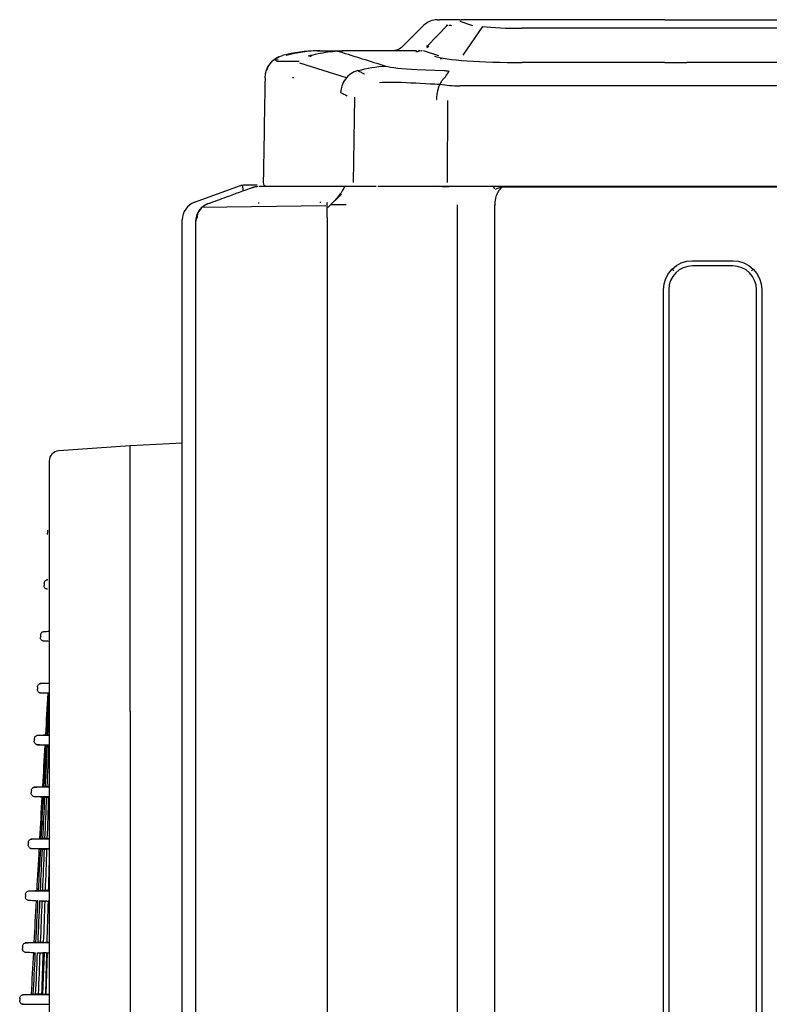
# Model space of a CAD drawing. Units: millimetres. Extents: x 390 to 1408, y 254 to 700.
# Drawn here: x 558 to 587, y 391 to 429 of the extents above; entities that cross this region are included whole.
import ezdxf

# ---------------------------------------------------------------- set-up
doc = ezdxf.new("R2010")
doc.units = ezdxf.units.MM
doc.layers.add('1', color=7, linetype='CONTINUOUS', true_color=0xffffff)

msp = doc.modelspace()

# ---------------------------------------------------------------- linework, layer by layer
at = {"layer": '1', "color": 0, "linetype": 'Continuous'}
for p, q in [((574.114, 429.289), (574.182, 429.289)), ((574.964, 429.236), (575.459, 429.071)), ((582.861, 429.289), (575.066, 429.289)), ((582.861, 429.289), (626.218, 429.289)), ((573.577, 429.067), (572.775, 428.265)), ((573.719, 428.266), (574.477, 429.067)), ((575.84, 429.023), (575.083, 427.919)), ((582.861, 428.96), (577.366, 428.96)), ((604.439, 428.96), (582.861, 428.96)), ((573.28, 428.089), (570.447, 428.089)), ((573.524, 428.104), (573.49, 428.084)), ((573.565, 428.103), (574.152, 427.909)), ((573.777, 428.254), (573.704, 428.211)), ((567.979, 427.746), (567.873, 427.724)), ((567.916, 427.689), (568.795, 427.689)), ((577.366, 427.659), (582.861, 427.659)), ((570.61, 427.05), (568.811, 427.616)), ((573.311, 427.378), (574.373, 427.332)), ((582.861, 427.639), (583.697, 427.639)), ((604.439, 427.639), (583.697, 427.639)), ((580.06, 426.74), (574.966, 426.74)), ((604.439, 426.74), (580.06, 426.74)), ((570.913, 426.305), (570.864, 423.032)), ((574.494, 426.183), (574.482, 423.032)), ((564.768, 422.266), (566.528, 422.907)), ((566.596, 422.925), (566.634, 422.705)), ((566.665, 422.931), (567.175, 422.931)), ((570.665, 422.882), (571.747, 422.882)), ((574.121, 422.869), (571.821, 422.869)), ((574.954, 422.869), (574.121, 422.869)), ((637.68, 422.869), (574.954, 422.869)), ((576.712, 422.865), (588.355, 422.865)), ((580.291, 422.869), (580.291, 422.865)), ((584.261, 422.865), (584.261, 422.869)), ((570.422, 422.58), (569.891, 422.063)), ((569.822, 422.123), (565.064, 422.064)), ((569.873, 421.674), (569.873, 422.259)), ((570.598, 422.162), (569.994, 422.162)), ((574.865, 422.162), (574.865, 272.789)), ((576.305, 422.162), (576.305, 272.789)), ((564.295, 421.473), (564.295, 421.59)), ((569.873, 421.674), (569.873, 279.495)), ((564.295, 371.035), (564.295, 421.473)), ((564.821, 279.274), (564.821, 421.541)), ((583.922, 420.018), (585.466, 420.018)), ((585.466, 419.818), (583.922, 419.818)), ((583.201, 419.624), (583.166, 419.659)), ((586.222, 419.659), (586.187, 419.624)), ((582.807, 279.502), (582.807, 418.902)), ((583.007, 418.902), (583.007, 279.502)), ((586.381, 279.502), (586.381, 418.902)), ((586.581, 418.902), (586.581, 279.502)), ((562.295, 412.897), (559.547, 412.705)), ((564.295, 413.002), (562.295, 412.897)), ((562.295, 402.68), (562.295, 412.897)), ((559.175, 412.306), (559.175, 402.68)), ((559.175, 407.271), (559.175, 407.271)), ((559.175, 403.75), (558.823, 403.75)), ((558.815, 403.393), (559.175, 403.393)), ((559.175, 402.68), (559.175, 296.68)), ((562.295, 402.68), (562.295, 296.68)), ((559.175, 401.755), (558.705, 401.754)), ((558.697, 401.397), (559.175, 401.397)), ((559.175, 399.759), (558.588, 399.758)), ((559.173, 399.779), (559.164, 399.779)), ((558.581, 399.401), (559.175, 399.401)), ((559.175, 397.763), (558.474, 397.762)), ((558.466, 397.405), (559.175, 397.405)), ((559.175, 395.767), (558.362, 395.767)), ((559.175, 393.771), (558.252, 393.771)), ((558.933, 391.797), (558.989, 393.39)), ((559.062, 391.796), (559.106, 393.391)), ((559.175, 391.775), (558.146, 391.775)), ((559.167, 391.802), (559.175, 391.802)), ((558.139, 391.417), (559.175, 391.417))]:
    msp.add_line(p, q, dxfattribs=at)
for centre, radius, start, end in [((574.114, 428.529), 0.76, 90, 135), ((567.568, 423.029), 0.16, 179, 186.0782), ((576.205, 422.782), 0.1, 0, 60.3634), ((565.015, 421.59), 0.72, 110, 180), ((565.541, 421.541), 0.72, 110, 180), ((583.922, 418.902), 0.915, 90, 180), ((585.466, 418.902), 0.915, 0, 90), ((559.575, 412.306), 0.4, 94, 180)]:
    msp.add_arc(centre, radius, start, end, dxfattribs=at)
at = {"layer": '1', "color": 0, "linetype": 'Continuous', "extrusion": (0, 0, -1)}
for centre, radius, start, end in [((-572.351, 428.689), 0.6, 225, 270), ((-568.378, 427.04), 0.9, 1, 75.1608), ((-566.665, 422.531), 0.4, 70, 90), ((-583.922, 418.902), 1.115, 0, 90), ((-585.466, 418.902), 1.115, 90, 180)]:
    msp.add_arc(centre, radius, start, end, dxfattribs=at)
at = {"layer": '1', "color": 0, "linetype": 'Continuous'}
for centre, major_axis, ratio, start_param, end_param in [((577.366, 429.157), (2.082, 0), 0.094991, 3.889945, 4.712389), ((574.069, 424.163), (0.745, -3.93), 0.287751, 3.001173, 3.088598), ((576.397, 425.436), (2.904, -2.751), 0.228416, 2.906538, 2.933428), ((577.366, 427.973), (3.512, 0), 0.094991, 3.420814, 4.712389), ((574.517, 423.029), (0.733, 0), 0.218244, 4.074675, 4.711508), ((574.517, 423.029), (0.733, 0), 0.218244, 4.713261, 4.746119), ((565.356, 421.66), (-0.42, 0.271), 0.954462, 0, 0.59458)]:
    msp.add_ellipse(centre, major_axis=major_axis, ratio=ratio, start_param=start_param, end_param=end_param, dxfattribs=at)
for points, knots in [([(574.96, 429.289), (574.921, 429.289), (574.882, 429.289), (574.623, 429.289), (574.402, 429.289), (574.182, 429.289)], [0, 0, 0, 0, 0.150432, 0.150432, 1, 1, 1, 1]), ([(575.066, 429.289), (575.057, 429.289), (575.048, 429.289), (575.032, 429.289), (575.026, 429.289), (575.019, 429.289)], [0, 0, 0, 0, 0.594338, 0.594338, 1, 1, 1, 1]), ([(569.166, 427.896), (569.218, 427.912), (569.271, 427.926), (569.578, 428.003), (569.833, 428.046), (570.117, 428.072), (570.145, 428.074), (570.173, 428.076)], [0, 0, 0, 0, 0.159449, 0.159449, 0.917228, 0.917228, 1, 1, 1, 1]), ([(569.583, 428.089), (569.641, 428.089), (569.758, 428.089), (569.933, 428.089), (570.108, 428.089), (570.225, 428.089), (570.307, 428.089), (570.33, 428.089), (570.385, 428.089), (570.416, 428.089), (570.447, 428.089)], [0, 0, 0, 0, 0.202609, 0.405217, 0.607826, 0.810435, 0.810435, 0.891478, 0.891478, 1, 1, 1, 1]), ([(570.323, 428.066), (570.285, 428.07), (570.21, 428.077), (570.146, 428.076), (570.114, 428.076)], [0, 0, 0, 0, 0.499901, 1, 1, 1, 1]), ([(570.342, 428.063), (570.633, 427.971), (570.923, 427.88), (571.516, 427.694), (571.818, 427.599), (572.12, 427.504)], [0, 0, 0, 0, 0.489998, 0.489998, 1, 1, 1, 1]), ([(570.462, 428.071), (570.46, 428.075), (570.454, 428.086), (570.45, 428.088), (570.448, 428.089)], [0, 0, 0, 0, 0.371371, 1, 1, 1, 1]), ([(573.301, 428.089), (573.3, 428.089), (573.3, 428.089), (573.298, 428.089), (573.297, 428.089), (573.294, 428.089), (573.293, 428.089), (573.287, 428.089), (573.283, 428.089), (573.28, 428.089)], [0, 0, 0, 0, 0.093535, 0.093535, 0.207433, 0.207433, 0.397418, 0.397418, 1, 1, 1, 1]), ([(568.011, 427.861), (567.883, 427.803), (567.762, 427.712), (567.608, 427.516), (567.561, 427.426), (567.529, 427.333)], [0, 0, 0, 0, 0.596178, 0.596178, 1, 1, 1, 1]), ([(569.154, 427.905), (569.153, 427.903), (569.151, 427.901), (569.158, 427.898), (569.172, 427.895), (569.194, 427.892), (569.22, 427.892), (569.233, 427.892)], [0, 0, 0, 0, 0.124243, 0.250099, 0.500246, 0.750314, 1, 1, 1, 1]), ([(571.05, 427.332), (570.956, 427.306), (570.865, 427.263), (570.702, 427.151), (570.628, 427.079), (570.509, 426.918), (570.462, 426.826), (570.408, 426.661), (570.394, 426.588), (570.387, 426.504), (570.386, 426.493), (570.386, 426.482)], [0, 0, 0, 0, 0.2609, 0.2609, 0.5218, 0.5218, 0.782701, 0.782701, 0.970671, 0.970671, 1, 1, 1, 1]), ([(571.297, 427.192), (571.293, 427.194), (571.289, 427.196), (571.239, 427.223), (571.195, 427.246), (571.118, 427.29), (571.084, 427.31), (571.054, 427.329), (571.052, 427.331), (571.05, 427.332)], [0, 0, 0, 0, 0.036866, 0.036866, 0.504384, 0.504384, 0.969691, 0.969691, 1, 1, 1, 1]), ([(574.373, 427.332), (574.399, 427.331), (574.452, 427.328), (574.514, 427.322), (574.541, 427.311), (574.546, 427.296), (574.537, 427.277), (574.521, 427.256), (574.495, 427.222), (574.461, 427.175), (574.419, 427.111), (574.398, 427.075), (574.388, 427.057)], [0, 0, 0, 0, 0.063445, 0.125642, 0.187788, 0.250693, 0.375623, 0.438172, 0.500645, 0.750303, 0.875197, 1, 1, 1, 1]), ([(567.478, 427.052), (567.457, 425.823), (567.435, 424.594), (567.412, 423.254), (567.41, 423.143), (567.408, 423.032)], [0, 0, 0, 0, 0.917203, 0.917203, 1, 1, 1, 1]), ([(574.379, 427.048), (574.347, 427.02), (574.288, 426.965), (574.211, 426.837), (574.153, 426.699), (574.113, 426.564), (574.088, 426.445), (574.075, 426.347), (574.069, 426.272), (574.068, 426.23), (574.068, 426.213)], [0, 0, 0, 0, 0.196304, 0.378613, 0.540984, 0.680096, 0.794866, 0.885682, 0.95364, 1, 1, 1, 1]), ([(574.196, 426.798), (574.074, 426.804), (573.953, 426.809), (573.338, 426.835), (572.845, 426.871), (572.193, 426.876), (572.035, 426.872), (571.877, 426.863)], [0, 0, 0, 0, 0.15755, 0.15755, 0.795196, 0.795196, 1, 1, 1, 1]), ([(574.203, 426.813), (574.445, 426.768), (574.705, 426.741), (574.965, 426.74), (574.966, 426.74), (574.966, 426.74)], [0, 0, 0, 0, 0.999416, 0.999416, 1, 1, 1, 1]), ([(565.294, 422.218), (565.528, 422.303), (565.762, 422.388), (566.331, 422.595), (566.666, 422.717), (567.001, 422.839)], [0, 0, 0, 0, 0.411329, 0.411329, 1, 1, 1, 1]), ([(567.001, 422.839), (567.002, 422.839), (567.003, 422.839), (567.007, 422.841), (567.01, 422.842), (567.015, 422.844), (567.017, 422.844), (567.022, 422.846), (567.025, 422.847), (567.032, 422.849), (567.037, 422.851), (567.048, 422.854), (567.055, 422.856), (567.071, 422.86), (567.081, 422.863), (567.106, 422.868), (567.122, 422.871), (567.16, 422.877), (567.184, 422.88), (567.208, 422.881)], [0, 0, 0, 0, 0.013596, 0.013596, 0.060645, 0.060645, 0.090256, 0.090256, 0.134339, 0.134339, 0.200004, 0.200004, 0.297926, 0.297926, 0.444322, 0.444322, 0.664455, 0.664455, 1, 1, 1, 1]), ([(567.248, 422.882), (567.805, 422.882), (568.365, 422.882), (569.495, 422.882), (570.061, 422.882), (570.665, 422.882)], [0, 0, 0, 0, 0.5, 0.5, 1, 1, 1, 1]), ([(567.41, 423.032), (567.409, 423.017), (567.412, 422.986), (567.432, 422.941), (567.465, 422.904), (567.493, 422.887), (567.509, 422.881)], [0, 0, 0, 0, 0.236191, 0.487786, 0.74597, 1, 1, 1, 1]), ([(570.515, 422.85), (570.512, 422.809), (570.47, 422.732), (570.309, 422.507), (570.192, 422.366), (570.045, 422.213), (570.019, 422.188), (569.993, 422.162)], [0, 0, 0, 0, 0.391437, 0.391437, 0.89365, 0.89365, 1, 1, 1, 1]), ([(576.712, 422.865), (576.68, 422.861), (576.62, 422.853), (576.541, 422.799), (576.478, 422.732), (576.404, 422.62), (576.331, 422.431), (576.318, 422.237), (576.312, 422.145)], [0, 0, 0, 0, 0.164791, 0.306812, 0.426127, 0.522865, 0.772404, 1, 1, 1, 1]), ([(576.336, 422.76), (576.355, 422.772), (576.472, 422.834), (576.603, 422.851), (576.712, 422.865)], [0, 0, 0, 0, 0.170158, 1, 1, 1, 1]), ([(564.936, 421.931), (564.951, 421.955), (564.967, 421.978), (565.027, 422.05), (565.076, 422.095), (565.164, 422.156), (565.201, 422.177), (565.24, 422.195)], [0, 0, 0, 0, 0.20546, 0.20546, 0.687954, 0.687954, 1, 1, 1, 1]), ([(565.24, 422.195), (565.237, 422.194), (565.235, 422.193), (565.234, 422.192), (565.235, 422.192), (565.239, 422.192), (565.243, 422.193), (565.25, 422.195), (565.253, 422.196), (565.256, 422.196)], [0, 0, 0, 0, 0.246944, 0.246944, 0.491708, 0.491708, 0.827112, 0.827112, 1, 1, 1, 1]), ([(565.24, 422.195), (565.257, 422.203), (565.274, 422.21), (565.293, 422.217), (565.294, 422.217), (565.294, 422.218)], [0, 0, 0, 0, 0.963467, 0.963467, 1, 1, 1, 1]), ([(565.363, 422.223), (565.362, 422.223), (565.361, 422.222), (565.325, 422.214), (565.29, 422.206), (565.256, 422.196)], [0, 0, 0, 0, 0.029461, 0.029461, 1, 1, 1, 1]), ([(569.587, 422.267), (569.597, 422.267), (569.607, 422.267), (569.62, 422.267), (569.623, 422.267), (569.626, 422.267)], [0, 0, 0, 0, 0.763193, 0.763193, 1, 1, 1, 1]), ([(558.986, 407.618), (558.987, 407.634), (558.99, 407.649), (559.002, 407.678), (559.011, 407.692), (559.032, 407.715), (559.045, 407.725), (559.072, 407.74), (559.087, 407.745), (559.108, 407.749), (559.113, 407.749), (559.118, 407.749)], [0, 0, 0, 0, 0.231562, 0.231562, 0.463124, 0.463124, 0.694686, 0.694686, 0.926248, 0.926248, 1, 1, 1, 1]), ([(559.112, 407.377), (559.097, 407.378), (559.081, 407.382), (559.052, 407.394), (559.038, 407.402), (559.015, 407.423), (559.005, 407.436), (558.99, 407.463), (558.984, 407.478), (558.98, 407.504), (558.979, 407.515), (558.98, 407.526)], [0, 0, 0, 0, 0.213819, 0.213819, 0.427638, 0.427638, 0.641457, 0.641457, 0.855275, 0.855275, 1, 1, 1, 1]), ([(558.845, 405.621), (558.846, 405.637), (558.849, 405.652), (558.862, 405.681), (558.87, 405.695), (558.891, 405.718), (558.904, 405.728), (558.931, 405.743), (558.947, 405.748), (558.967, 405.752), (558.972, 405.752), (558.977, 405.752)], [0, 0, 0, 0, 0.231495, 0.231495, 0.46299, 0.46299, 0.694485, 0.694485, 0.925981, 0.925981, 1, 1, 1, 1]), ([(558.972, 405.382), (558.956, 405.383), (558.94, 405.387), (558.911, 405.399), (558.898, 405.407), (558.874, 405.428), (558.864, 405.441), (558.849, 405.468), (558.844, 405.483), (558.839, 405.509), (558.839, 405.52), (558.839, 405.531)], [0, 0, 0, 0, 0.213878, 0.213878, 0.427755, 0.427755, 0.641633, 0.641633, 0.855509, 0.855509, 1, 1, 1, 1]), ([(558.852, 403.386), (558.837, 403.387), (558.821, 403.391), (558.792, 403.403), (558.778, 403.411), (558.755, 403.432), (558.745, 403.445), (558.729, 403.472), (558.724, 403.487), (558.72, 403.513), (558.719, 403.524), (558.72, 403.535)], [0, 0, 0, 0, 0.213958, 0.213958, 0.427917, 0.427917, 0.641874, 0.641874, 0.855831, 0.855831, 1, 1, 1, 1]), ([(558.725, 403.625), (558.726, 403.641), (558.73, 403.656), (558.742, 403.685), (558.75, 403.699), (558.771, 403.722), (558.784, 403.732), (558.812, 403.747), (558.827, 403.752), (558.847, 403.756), (558.852, 403.756), (558.858, 403.756)], [0, 0, 0, 0, 0.231403, 0.231403, 0.462805, 0.462805, 0.694209, 0.694209, 0.925613, 0.925613, 1, 1, 1, 1]), ([(559.154, 403.373), (559.142, 403.148), (559.129, 402.923), (559.101, 402.391), (559.084, 402.083), (559.067, 401.775)], [0, 0, 0, 0, 0.422094, 0.422094, 1, 1, 1, 1]), ([(558.734, 401.39), (558.718, 401.391), (558.703, 401.395), (558.674, 401.407), (558.66, 401.415), (558.636, 401.436), (558.626, 401.449), (558.611, 401.476), (558.606, 401.491), (558.601, 401.517), (558.601, 401.528), (558.601, 401.538)], [0, 0, 0, 0, 0.214061, 0.214061, 0.428122, 0.428122, 0.642183, 0.642183, 0.856241, 0.856241, 1, 1, 1, 1]), ([(558.607, 401.629), (558.608, 401.644), (558.611, 401.66), (558.623, 401.689), (558.632, 401.703), (558.653, 401.726), (558.666, 401.736), (558.693, 401.751), (558.708, 401.756), (558.729, 401.76), (558.734, 401.76), (558.739, 401.76)], [0, 0, 0, 0, 0.231285, 0.231285, 0.46257, 0.46257, 0.693856, 0.693856, 0.925144, 0.925144, 1, 1, 1, 1]), ([(559.031, 401.775), (559.031, 401.775), (559.034, 401.775), (559.045, 401.776), (559.052, 401.776), (559.064, 401.777), (559.065, 401.777), (559.067, 401.777)], [0, 0, 0, 0, 0.464894, 0.464894, 0.929709, 0.929709, 1, 1, 1, 1]), ([(559.068, 401.775), (559.068, 401.775), (559.071, 401.775), (559.082, 401.776), (559.089, 401.776), (559.103, 401.777), (559.108, 401.777), (559.113, 401.777)], [0, 0, 0, 0, 0.413325, 0.413325, 0.826585, 0.826585, 1, 1, 1, 1]), ([(559.169, 401.778), (559.167, 401.778), (559.164, 401.777), (559.15, 401.777), (559.14, 401.776), (559.125, 401.775), (559.119, 401.775), (559.116, 401.775), (559.115, 401.775), (559.115, 401.775)], [0, 0, 0, 0, 0.078693, 0.078693, 0.454075, 0.454075, 0.827554, 0.827554, 1, 1, 1, 1]), ([(559.095, 401.377), (559.095, 401.377), (559.098, 401.377), (559.109, 401.376), (559.117, 401.376), (559.134, 401.375), (559.142, 401.374), (559.152, 401.374)], [0, 0, 0, 0, 0.36556, 0.36556, 0.73112, 0.73112, 1, 1, 1, 1]), ([(559.154, 401.377), (559.154, 401.377), (559.157, 401.377), (559.165, 401.376), (559.169, 401.376), (559.173, 401.376)], [0, 0, 0, 0, 0.649374, 0.649374, 1, 1, 1, 1]), ([(558.49, 399.633), (558.491, 399.648), (558.495, 399.664), (558.507, 399.693), (558.515, 399.707), (558.536, 399.73), (558.549, 399.74), (558.576, 399.755), (558.592, 399.76), (558.612, 399.764), (558.617, 399.764), (558.623, 399.764)], [0, 0, 0, 0, 0.231142, 0.231142, 0.462283, 0.462283, 0.693426, 0.693426, 0.924571, 0.924571, 1, 1, 1, 1]), ([(558.96, 399.781), (558.95, 399.781), (558.941, 399.78), (558.927, 399.779), (558.922, 399.779), (558.918, 399.779), (558.917, 399.779), (558.917, 399.779)], [0, 0, 0, 0, 0.37832, 0.37832, 0.802669, 0.802669, 1, 1, 1, 1]), ([(558.962, 399.779), (558.962, 399.779), (558.965, 399.779), (558.975, 399.78), (558.983, 399.78), (559.003, 399.781), (559.015, 399.782), (559.041, 399.783), (559.056, 399.784), (559.079, 399.785), (559.087, 399.785), (559.095, 399.786)], [0, 0, 0, 0, 0.221912, 0.221912, 0.443789, 0.443789, 0.666216, 0.666216, 0.889831, 0.889831, 1, 1, 1, 1]), ([(559.083, 399.782), (559.076, 399.782), (559.07, 399.782), (559.053, 399.781), (559.042, 399.78), (559.027, 399.779), (559.022, 399.779), (559.018, 399.779), (559.018, 399.779), (559.018, 399.779)], [0, 0, 0, 0, 0.166109, 0.166109, 0.506432, 0.506432, 0.845051, 0.845051, 1, 1, 1, 1]), ([(559.162, 399.783), (559.151, 399.782), (559.141, 399.782), (559.12, 399.781), (559.11, 399.78), (559.095, 399.779), (559.09, 399.779), (559.086, 399.779), (559.085, 399.779), (559.085, 399.779)], [0, 0, 0, 0, 0.240497, 0.240497, 0.550787, 0.550787, 0.859692, 0.859692, 1, 1, 1, 1]), ([(558.617, 399.394), (558.602, 399.395), (558.586, 399.399), (558.557, 399.411), (558.543, 399.419), (558.52, 399.44), (558.51, 399.453), (558.495, 399.48), (558.489, 399.495), (558.485, 399.521), (558.484, 399.532), (558.485, 399.542)], [0, 0, 0, 0, 0.214187, 0.214187, 0.428373, 0.428373, 0.642559, 0.642559, 0.856742, 0.856742, 1, 1, 1, 1]), ([(558.895, 399.381), (558.895, 399.381), (558.898, 399.381), (558.908, 399.38), (558.916, 399.38), (558.936, 399.379), (558.948, 399.378), (558.975, 399.377), (558.989, 399.376), (559.012, 399.375), (559.02, 399.374), (559.027, 399.374)], [0, 0, 0, 0, 0.223197, 0.223197, 0.446394, 0.446394, 0.669592, 0.669592, 0.892792, 0.892792, 1, 1, 1, 1]), ([(558.998, 399.381), (558.998, 399.381), (559.001, 399.381), (559.012, 399.38), (559.02, 399.38), (559.04, 399.379), (559.052, 399.378), (559.066, 399.377), (559.066, 399.377), (559.066, 399.377)], [0, 0, 0, 0, 0.329711, 0.329711, 0.659422, 0.659422, 0.989133, 0.989133, 1, 1, 1, 1]), ([(559.068, 399.381), (559.068, 399.381), (559.071, 399.381), (559.082, 399.38), (559.09, 399.38), (559.11, 399.379), (559.122, 399.378), (559.139, 399.377), (559.143, 399.377), (559.147, 399.377)], [0, 0, 0, 0, 0.303154, 0.303154, 0.606308, 0.606308, 0.909467, 0.909467, 1, 1, 1, 1]), ([(559.15, 399.381), (559.15, 399.381), (559.153, 399.381), (559.162, 399.38), (559.167, 399.38), (559.173, 399.38)], [0, 0, 0, 0, 0.588821, 0.588821, 1, 1, 1, 1]), ([(558.375, 397.637), (558.376, 397.652), (558.38, 397.668), (558.392, 397.697), (558.4, 397.71), (558.421, 397.734), (558.434, 397.744), (558.462, 397.759), (558.477, 397.764), (558.497, 397.768), (558.503, 397.768), (558.508, 397.768)], [0, 0, 0, 0, 0.230972, 0.230972, 0.461944, 0.461944, 0.692918, 0.692918, 0.923895, 0.923895, 1, 1, 1, 1]), ([(558.855, 397.785), (558.854, 397.785), (558.853, 397.785), (558.84, 397.785), (558.83, 397.784), (558.815, 397.783), (558.81, 397.783), (558.806, 397.783), (558.805, 397.783), (558.805, 397.783)], [0, 0, 0, 0, 0.0344, 0.0344, 0.42782, 0.42782, 0.818979, 0.818979, 1, 1, 1, 1]), ([(558.857, 397.783), (558.857, 397.783), (558.86, 397.783), (558.87, 397.784), (558.878, 397.784), (558.898, 397.785), (558.91, 397.786), (558.936, 397.787), (558.951, 397.788), (558.974, 397.789), (558.982, 397.789), (558.99, 397.79)], [0, 0, 0, 0, 0.222106, 0.222106, 0.444177, 0.444177, 0.666792, 0.666792, 0.890576, 0.890576, 1, 1, 1, 1]), ([(558.998, 397.787), (558.987, 397.786), (558.977, 397.786), (558.957, 397.785), (558.947, 397.784), (558.931, 397.783), (558.926, 397.783), (558.922, 397.783), (558.922, 397.783), (558.922, 397.783)], [0, 0, 0, 0, 0.23724, 0.23724, 0.549028, 0.549028, 0.859278, 0.859278, 1, 1, 1, 1]), ([(559.091, 397.788), (559.09, 397.788), (559.088, 397.787), (559.073, 397.787), (559.059, 397.786), (559.035, 397.785), (559.025, 397.784), (559.01, 397.783), (559.005, 397.783), (559.001, 397.783), (559, 397.783), (559, 397.783)], [0, 0, 0, 0, 0.022448, 0.022448, 0.306844, 0.306844, 0.590584, 0.590584, 0.873073, 0.873073, 1, 1, 1, 1]), ([(559.093, 397.783), (559.093, 397.783), (559.096, 397.783), (559.106, 397.784), (559.114, 397.784), (559.134, 397.785), (559.146, 397.786), (559.164, 397.787), (559.169, 397.787), (559.174, 397.787)], [0, 0, 0, 0, 0.299235, 0.299235, 0.598438, 0.598438, 0.898163, 0.898163, 1, 1, 1, 1]), ([(558.503, 397.398), (558.487, 397.399), (558.471, 397.403), (558.442, 397.415), (558.429, 397.423), (558.405, 397.444), (558.395, 397.457), (558.38, 397.484), (558.375, 397.499), (558.37, 397.525), (558.37, 397.536), (558.37, 397.546)], [0, 0, 0, 0, 0.214335, 0.214335, 0.42867, 0.42867, 0.643003, 0.643003, 0.857333, 0.857333, 1, 1, 1, 1]), ([(558.783, 397.385), (558.783, 397.385), (558.786, 397.385), (558.797, 397.384), (558.805, 397.384), (558.824, 397.383), (558.836, 397.382), (558.863, 397.381), (558.878, 397.38), (558.901, 397.379), (558.908, 397.378), (558.916, 397.378)], [0, 0, 0, 0, 0.223324, 0.223324, 0.446648, 0.446648, 0.669972, 0.669972, 0.893298, 0.893298, 1, 1, 1, 1]), ([(558.903, 397.385), (558.903, 397.385), (558.906, 397.385), (558.916, 397.384), (558.924, 397.384), (558.944, 397.383), (558.956, 397.382), (558.973, 397.381), (558.977, 397.381), (558.981, 397.381)], [0, 0, 0, 0, 0.305306, 0.305306, 0.610613, 0.610613, 0.91592, 0.91592, 1, 1, 1, 1]), ([(558.984, 397.385), (558.984, 397.385), (558.987, 397.385), (558.997, 397.384), (559.005, 397.384), (559.025, 397.383), (559.037, 397.382), (559.059, 397.381), (559.067, 397.381), (559.076, 397.38)], [0, 0, 0, 0, 0.278755, 0.278755, 0.557511, 0.557511, 0.836271, 0.836271, 1, 1, 1, 1]), ([(559.174, 397.38), (559.171, 397.38), (559.168, 397.38), (559.151, 397.381), (559.137, 397.382), (559.114, 397.383), (559.103, 397.384), (559.088, 397.384), (559.083, 397.385), (559.079, 397.385), (559.078, 397.385), (559.078, 397.385)], [0, 0, 0, 0, 0.056732, 0.056732, 0.329873, 0.329873, 0.602994, 0.602994, 0.876076, 0.876076, 1, 1, 1, 1]), ([(558.39, 395.402), (558.375, 395.403), (558.359, 395.407), (558.33, 395.419), (558.316, 395.427), (558.293, 395.448), (558.283, 395.461), (558.268, 395.488), (558.262, 395.503), (558.258, 395.529), (558.257, 395.54), (558.258, 395.55)], [0, 0, 0, 0, 0.214506, 0.214506, 0.429012, 0.429012, 0.643517, 0.643517, 0.858017, 0.858017, 1, 1, 1, 1]), ([(558.263, 395.64), (558.264, 395.656), (558.267, 395.672), (558.279, 395.701), (558.288, 395.714), (558.309, 395.738), (558.321, 395.748), (558.349, 395.763), (558.364, 395.768), (558.385, 395.772), (558.39, 395.772), (558.395, 395.772)], [0, 0, 0, 0, 0.230777, 0.230777, 0.461553, 0.461553, 0.692332, 0.692332, 0.923115, 0.923115, 1, 1, 1, 1]), ([(558.751, 395.79), (558.748, 395.79), (558.745, 395.789), (558.73, 395.789), (558.72, 395.788), (558.705, 395.787), (558.7, 395.787), (558.696, 395.787), (558.695, 395.787), (558.695, 395.787)], [0, 0, 0, 0, 0.093558, 0.093558, 0.463159, 0.463159, 0.830681, 0.830681, 1, 1, 1, 1]), ([(558.753, 395.787), (558.754, 395.787), (558.756, 395.787), (558.767, 395.788), (558.775, 395.788), (558.795, 395.789), (558.807, 395.79), (558.833, 395.791), (558.848, 395.792), (558.871, 395.793), (558.879, 395.793), (558.887, 395.794)], [0, 0, 0, 0, 0.222298, 0.222298, 0.444562, 0.444562, 0.66736, 0.66736, 0.891306, 0.891306, 1, 1, 1, 1]), ([(558.96, 395.794), (558.945, 395.793), (558.929, 395.792), (558.9, 395.791), (558.886, 395.79), (558.862, 395.789), (558.852, 395.788), (558.837, 395.787), (558.832, 395.787), (558.828, 395.787), (558.827, 395.787), (558.827, 395.787)], [0, 0, 0, 0, 0.225376, 0.225376, 0.450788, 0.450788, 0.675629, 0.675629, 0.899378, 0.899378, 1, 1, 1, 1]), ([(559.05, 395.794), (559.034, 395.793), (559.018, 395.792), (558.989, 395.791), (558.975, 395.79), (558.952, 395.789), (558.942, 395.788), (558.927, 395.787), (558.921, 395.787), (558.917, 395.787), (558.917, 395.787), (558.917, 395.787)], [0, 0, 0, 0, 0.225569, 0.225569, 0.451171, 0.451171, 0.67626, 0.67626, 0.90037, 0.90037, 1, 1, 1, 1]), ([(559.155, 395.794), (559.139, 395.793), (559.123, 395.792), (559.094, 395.791), (559.08, 395.79), (559.057, 395.789), (559.047, 395.788), (559.032, 395.787), (559.026, 395.787), (559.023, 395.787), (559.022, 395.787), (559.022, 395.787)], [0, 0, 0, 0, 0.22575, 0.22575, 0.451528, 0.451528, 0.676859, 0.676859, 0.901338, 0.901338, 1, 1, 1, 1]), ([(559.173, 395.788), (559.168, 395.788), (559.164, 395.788), (559.153, 395.787), (559.148, 395.787), (559.144, 395.787), (559.143, 395.787), (559.143, 395.787)], [0, 0, 0, 0, 0.250779, 0.250779, 0.773216, 0.773216, 1, 1, 1, 1]), ([(558.674, 395.389), (558.674, 395.389), (558.677, 395.389), (558.687, 395.388), (558.695, 395.388), (558.713, 395.387), (558.721, 395.386), (558.731, 395.386)], [0, 0, 0, 0, 0.362614, 0.362614, 0.725229, 0.725229, 1, 1, 1, 1]), ([(558.809, 395.389), (558.809, 395.389), (558.812, 395.389), (558.822, 395.388), (558.83, 395.388), (558.85, 395.387), (558.862, 395.386), (558.889, 395.385), (558.904, 395.384), (558.927, 395.383), (558.934, 395.382), (558.941, 395.382)], [0, 0, 0, 0, 0.224118, 0.224118, 0.448236, 0.448236, 0.672356, 0.672356, 0.896478, 0.896478, 1, 1, 1, 1]), ([(558.9, 395.389), (558.9, 395.389), (558.903, 395.389), (558.914, 395.388), (558.922, 395.388), (558.942, 395.387), (558.954, 395.386), (558.981, 395.385), (558.996, 395.384), (559.018, 395.383), (559.026, 395.382), (559.033, 395.382)], [0, 0, 0, 0, 0.224444, 0.224444, 0.448889, 0.448889, 0.673338, 0.673338, 0.8978, 0.8978, 1, 1, 1, 1]), ([(559.008, 395.389), (559.008, 395.389), (559.011, 395.389), (559.022, 395.388), (559.03, 395.388), (559.05, 395.387), (559.062, 395.386), (559.089, 395.385), (559.104, 395.384), (559.126, 395.383), (559.133, 395.382), (559.14, 395.382)], [0, 0, 0, 0, 0.224761, 0.224761, 0.449522, 0.449522, 0.674296, 0.674296, 0.899103, 0.899103, 1, 1, 1, 1]), ([(559.132, 395.389), (559.132, 395.389), (559.135, 395.389), (559.146, 395.388), (559.154, 395.388), (559.167, 395.387), (559.17, 395.387), (559.174, 395.387)], [0, 0, 0, 0, 0.437501, 0.437501, 0.874999, 0.874999, 1, 1, 1, 1]), ([(558.153, 393.644), (558.154, 393.66), (558.158, 393.676), (558.17, 393.705), (558.178, 393.718), (558.199, 393.742), (558.212, 393.752), (558.239, 393.767), (558.254, 393.772), (558.275, 393.776), (558.28, 393.776), (558.286, 393.776)], [0, 0, 0, 0, 0.230555, 0.230555, 0.46111, 0.46111, 0.691667, 0.691667, 0.92223, 0.92223, 1, 1, 1, 1]), ([(558.65, 393.794), (558.645, 393.794), (558.64, 393.794), (558.623, 393.793), (558.613, 393.792), (558.598, 393.791), (558.592, 393.791), (558.589, 393.791), (558.588, 393.791), (558.588, 393.791)], [0, 0, 0, 0, 0.143889, 0.143889, 0.493209, 0.493209, 0.84061, 0.84061, 1, 1, 1, 1]), ([(558.652, 393.791), (558.653, 393.791), (558.655, 393.791), (558.666, 393.792), (558.674, 393.792), (558.694, 393.793), (558.706, 393.794), (558.733, 393.795), (558.748, 393.796), (558.77, 393.797), (558.778, 393.797), (558.786, 393.798)], [0, 0, 0, 0, 0.222487, 0.222487, 0.44494, 0.44494, 0.667918, 0.667918, 0.892019, 0.892019, 1, 1, 1, 1]), ([(558.868, 393.798), (558.852, 393.797), (558.836, 393.796), (558.807, 393.795), (558.793, 393.794), (558.77, 393.793), (558.76, 393.792), (558.745, 393.791), (558.739, 393.791), (558.735, 393.791), (558.735, 393.791), (558.735, 393.791)], [0, 0, 0, 0, 0.225551, 0.225551, 0.451138, 0.451138, 0.676162, 0.676162, 0.900116, 0.900116, 1, 1, 1, 1]), ([(558.968, 393.798), (558.952, 393.797), (558.936, 393.796), (558.907, 393.795), (558.893, 393.794), (558.87, 393.793), (558.86, 393.792), (558.844, 393.791), (558.839, 393.791), (558.835, 393.791), (558.835, 393.791), (558.835, 393.791)], [0, 0, 0, 0, 0.225793, 0.225793, 0.451618, 0.451618, 0.676937, 0.676937, 0.901294, 0.901294, 1, 1, 1, 1]), ([(558.952, 393.791), (558.953, 393.791), (558.956, 393.791), (558.966, 393.792), (558.974, 393.792), (558.994, 393.793), (559.007, 393.794), (559.033, 393.795), (559.048, 393.796), (559.071, 393.797), (559.078, 393.797), (559.085, 393.798)], [0, 0, 0, 0, 0.224006, 0.224006, 0.447988, 0.447988, 0.672353, 0.672353, 0.897534, 0.897534, 1, 1, 1, 1]), ([(559.175, 393.795), (559.16, 393.795), (559.147, 393.794), (559.123, 393.793), (559.113, 393.792), (559.098, 393.791), (559.093, 393.791), (559.089, 393.791), (559.088, 393.791), (559.088, 393.791)], [0, 0, 0, 0, 0.290598, 0.290598, 0.583359, 0.583359, 0.875201, 0.875201, 1, 1, 1, 1]), ([(558.281, 393.406), (558.265, 393.407), (558.249, 393.411), (558.22, 393.423), (558.207, 393.431), (558.183, 393.452), (558.173, 393.465), (558.158, 393.492), (558.153, 393.507), (558.148, 393.533), (558.148, 393.544), (558.148, 393.554)], [0, 0, 0, 0, 0.214701, 0.214701, 0.429402, 0.429402, 0.644101, 0.644101, 0.858795, 0.858795, 1, 1, 1, 1]), ([(558.631, 393.393), (558.63, 393.368), (558.629, 393.342), (558.602, 392.809), (558.577, 392.302), (558.552, 391.795)], [0, 0, 0, 0, 0.04766, 0.04766, 1, 1, 1, 1]), ([(558.567, 393.393), (558.567, 393.393), (558.57, 393.393), (558.58, 393.392), (558.588, 393.392), (558.607, 393.391), (558.618, 393.39), (558.631, 393.39)], [0, 0, 0, 0, 0.341123, 0.341123, 0.682245, 0.682245, 1, 1, 1, 1]), ([(558.717, 393.393), (558.717, 393.393), (558.72, 393.393), (558.73, 393.392), (558.738, 393.392), (558.758, 393.391), (558.77, 393.39), (558.797, 393.389), (558.812, 393.388), (558.835, 393.387), (558.842, 393.386), (558.849, 393.386)], [0, 0, 0, 0, 0.224316, 0.224316, 0.448631, 0.448631, 0.672948, 0.672948, 0.89727, 0.89727, 1, 1, 1, 1]), ([(558.819, 393.393), (558.819, 393.393), (558.822, 393.393), (558.833, 393.392), (558.841, 393.392), (558.861, 393.391), (558.873, 393.39), (558.899, 393.389), (558.914, 393.388), (558.937, 393.387), (558.944, 393.386), (558.951, 393.386)], [0, 0, 0, 0, 0.224684, 0.224684, 0.449368, 0.449368, 0.674058, 0.674058, 0.898763, 0.898763, 1, 1, 1, 1]), ([(559.071, 393.386), (559.055, 393.387), (559.04, 393.388), (559.011, 393.389), (558.997, 393.39), (558.974, 393.391), (558.964, 393.392), (558.948, 393.392), (558.943, 393.393), (558.939, 393.393), (558.939, 393.393), (558.939, 393.393)], [0, 0, 0, 0, 0.22513, 0.22513, 0.450262, 0.450262, 0.675373, 0.675373, 0.900448, 0.900448, 1, 1, 1, 1]), ([(559.077, 393.393), (559.078, 393.393), (559.081, 393.393), (559.092, 393.392), (559.1, 393.392), (559.12, 393.391), (559.132, 393.39), (559.154, 393.389), (559.164, 393.389), (559.174, 393.388)], [0, 0, 0, 0, 0.272732, 0.272732, 0.545463, 0.545463, 0.818229, 0.818229, 1, 1, 1, 1]), ([(558.046, 391.648), (558.047, 391.664), (558.051, 391.679), (558.063, 391.708), (558.071, 391.722), (558.092, 391.745), (558.105, 391.756), (558.132, 391.771), (558.147, 391.776), (558.168, 391.78), (558.173, 391.78), (558.179, 391.78)], [0, 0, 0, 0, 0.230307, 0.230307, 0.460613, 0.460613, 0.690923, 0.690923, 0.921238, 0.921238, 1, 1, 1, 1]), ([(558.483, 391.795), (558.483, 391.795), (558.486, 391.795), (558.497, 391.796), (558.505, 391.796), (558.524, 391.797), (558.536, 391.798), (558.551, 391.798), (558.551, 391.798), (558.552, 391.798)], [0, 0, 0, 0, 0.326192, 0.326192, 0.652335, 0.652335, 0.979268, 0.979268, 1, 1, 1, 1]), ([(558.554, 391.795), (558.554, 391.795), (558.557, 391.795), (558.568, 391.796), (558.576, 391.796), (558.595, 391.797), (558.607, 391.798), (558.634, 391.799), (558.649, 391.8), (558.672, 391.801), (558.679, 391.801), (558.687, 391.802)], [0, 0, 0, 0, 0.222672, 0.222672, 0.445311, 0.445311, 0.668462, 0.668462, 0.89271, 0.89271, 1, 1, 1, 1]), ([(558.777, 391.802), (558.762, 391.801), (558.746, 391.8), (558.717, 391.799), (558.703, 391.798), (558.679, 391.797), (558.669, 391.796), (558.654, 391.795), (558.649, 391.795), (558.645, 391.795), (558.644, 391.795), (558.644, 391.795)], [0, 0, 0, 0, 0.225716, 0.225716, 0.451467, 0.451467, 0.676667, 0.676667, 0.900819, 0.900819, 1, 1, 1, 1]), ([(558.887, 391.802), (558.872, 391.801), (558.856, 391.8), (558.827, 391.799), (558.813, 391.798), (558.789, 391.797), (558.779, 391.796), (558.764, 391.795), (558.759, 391.795), (558.755, 391.795), (558.754, 391.795), (558.754, 391.795)], [0, 0, 0, 0, 0.226007, 0.226007, 0.452047, 0.452047, 0.677588, 0.677588, 0.902184, 0.902184, 1, 1, 1, 1]), ([(558.884, 391.795), (558.884, 391.795), (558.887, 391.795), (558.898, 391.796), (558.906, 391.796), (558.926, 391.797), (558.939, 391.798), (558.965, 391.799), (558.98, 391.8), (559.003, 391.801), (559.01, 391.801), (559.017, 391.802)], [0, 0, 0, 0, 0.224303, 0.224303, 0.448583, 0.448583, 0.67324, 0.67324, 0.898701, 0.898701, 1, 1, 1, 1]), ([(559.034, 391.795), (559.035, 391.795), (559.038, 391.795), (559.049, 391.796), (559.057, 391.796), (559.077, 391.797), (559.089, 391.798), (559.116, 391.799), (559.131, 391.8), (559.153, 391.801), (559.16, 391.801), (559.167, 391.802)], [0, 0, 0, 0, 0.224914, 0.224914, 0.449809, 0.449809, 0.675022, 0.675022, 0.900917, 0.900917, 1, 1, 1, 1]), ([(558.174, 391.411), (558.158, 391.411), (558.143, 391.415), (558.114, 391.427), (558.1, 391.435), (558.077, 391.456), (558.067, 391.469), (558.051, 391.496), (558.046, 391.511), (558.042, 391.537), (558.041, 391.547), (558.042, 391.558)], [0, 0, 0, 0, 0.21492, 0.21492, 0.42984, 0.42984, 0.644758, 0.644758, 0.85967, 0.85967, 1, 1, 1, 1])]:
    msp.add_open_spline(points, degree=3, knots=knots, dxfattribs=at)
for points, degree in [([(574.96, 429.289), (574.977, 429.289), (574.997, 429.289), (575.019, 429.289)], 3), ([(574.518, 429.067), (574.491, 429.067), (574.466, 429.067), (574.445, 429.067)], 3), ([(574.668, 429.052), (574.638, 429.062), (574.604, 429.067), (574.565, 429.067)], 3), ([(569.496, 428.089), (569.041, 428.087), (568.587, 428.026), (568.148, 427.91)], 3), ([(569.583, 428.089), (569.146, 428.087), (568.712, 428.026), (568.292, 427.91)], 3), ([(570.323, 428.066), (570.332, 428.065), (570.338, 428.064), (570.342, 428.063)], 3), ([(570.447, 428.089), (570.448, 428.089), (570.448, 428.089), (570.448, 428.089)], 3), ([(573.28, 428.071), (573.323, 428.071), (573.368, 428.072), (573.409, 428.073)], 3), ([(573.685, 428.265), (573.685, 428.265), (573.685, 428.264), (573.685, 428.264)], 3), ([(569.161, 427.91), (569.159, 427.908), (569.156, 427.906), (569.154, 427.905)], 3), ([(569.233, 427.892), (569.243, 427.893), (569.252, 427.894), (569.261, 427.894)], 3), ([(574.293, 427.788), (574.265, 427.782), (574.237, 427.776), (574.209, 427.768)], 3), ([(571.05, 427.332), (571.401, 427.428), (571.759, 427.486), (572.12, 427.504)], 3), ([(571.05, 427.332), (571.05, 427.332)], 1), ([(572.12, 427.504), (572.309, 427.45), (572.763, 427.402), (573.311, 427.378)], 3), ([(567.478, 427.056), (567.478, 427.056), (567.478, 427.054), (567.478, 427.052)], 3), ([(568.587, 427.047), (568.569, 427.053), (568.55, 427.056), (568.531, 427.056)], 3), ([(574.388, 427.057), (574.386, 427.054), (574.383, 427.051), (574.379, 427.048)], 3), ([(570.386, 426.482), (570.47, 426.453), (570.554, 426.412), (570.637, 426.359)], 3), ([(574.066, 426.214), (574.067, 426.214), (574.067, 426.213), (574.068, 426.213)], 3), ([(567.213, 422.241), (567.226, 422.241), (567.238, 422.242), (567.251, 422.242)], 3), ([(569.873, 422.259), (569.878, 422.259), (569.882, 422.259), (569.886, 422.259)], 3), ([(564.821, 421.541), (564.821, 421.678), (564.859, 421.813), (564.936, 421.931)], 3), ([(559.109, 409.648), (559.106, 409.595), (559.103, 409.542), (559.099, 409.488)], 3), ([(558.986, 407.618), (558.984, 407.587), (558.982, 407.556), (558.98, 407.526)], 3), ([(558.977, 405.752), (559.043, 405.756), (559.109, 405.759), (559.175, 405.763)], 3), ([(558.845, 405.621), (558.843, 405.591), (558.841, 405.561), (558.839, 405.531)], 3), ([(559.175, 405.372), (559.107, 405.375), (559.039, 405.379), (558.972, 405.382)], 3), ([(558.725, 403.625), (558.723, 403.595), (558.722, 403.565), (558.72, 403.535)], 3), ([(558.858, 403.756), (558.954, 403.761), (559.05, 403.766), (559.146, 403.772)], 3), ([(559.146, 403.771), (559.146, 403.771), (559.147, 403.771), (559.147, 403.771)], 3), ([(559.123, 403.372), (559.033, 403.377), (558.942, 403.382), (558.852, 403.386)], 3), ([(559.123, 403.373), (559.092, 402.84), (559.061, 402.308), (559.031, 401.775)], 3), ([(559.124, 403.373), (559.123, 403.373), (559.123, 403.373), (559.123, 403.373)], 3), ([(559.155, 403.373), (559.154, 403.373), (559.154, 403.373), (559.154, 403.373)], 3), ([(559.174, 402.989), (559.154, 402.584), (559.134, 402.18), (559.114, 401.775)], 3), ([(558.607, 401.629), (558.605, 401.599), (558.603, 401.569), (558.601, 401.538)], 3), ([(558.739, 401.76), (558.836, 401.765), (558.934, 401.771), (559.031, 401.776)], 3), ([(559.031, 401.775), (559.031, 401.775), (559.031, 401.775), (559.031, 401.775)], 3), ([(559.067, 401.775), (559.068, 401.775), (559.068, 401.775), (559.068, 401.775)], 3), ([(559.115, 401.775), (559.114, 401.775), (559.114, 401.775), (559.114, 401.775)], 3), ([(559.175, 401.883), (559.173, 401.847), (559.172, 401.811), (559.17, 401.775)], 3), ([(559.171, 401.775), (559.171, 401.775), (559.17, 401.775), (559.17, 401.775)], 3), ([(559.008, 401.376), (558.916, 401.381), (558.825, 401.386), (558.734, 401.39)], 3), ([(559.008, 401.377), (558.977, 400.844), (558.947, 400.312), (558.917, 399.779)], 3), ([(559.046, 401.377), (559.017, 400.844), (558.989, 400.312), (558.961, 399.779)], 3), ([(559.008, 401.377), (559.008, 401.377), (559.008, 401.377), (559.008, 401.377)], 3), ([(559.094, 401.377), (559.068, 400.844), (559.042, 400.312), (559.016, 399.779)], 3), ([(559.047, 401.377), (559.047, 401.377), (559.046, 401.377), (559.046, 401.377)], 3), ([(559.153, 401.377), (559.13, 400.844), (559.107, 400.312), (559.084, 399.779)], 3), ([(559.094, 401.377), (559.095, 401.377), (559.095, 401.377), (559.095, 401.377)], 3), ([(559.153, 401.377), (559.153, 401.377), (559.153, 401.377), (559.154, 401.377)], 3), ([(559.175, 400.106), (559.171, 399.997), (559.167, 399.888), (559.163, 399.779)], 3), ([(558.49, 399.633), (558.488, 399.603), (558.487, 399.572), (558.485, 399.542)], 3), ([(558.623, 399.764), (558.721, 399.77), (558.819, 399.775), (558.917, 399.78)], 3), ([(558.917, 399.779), (558.917, 399.779), (558.917, 399.779), (558.917, 399.779)], 3), ([(558.961, 399.779), (558.961, 399.779), (558.961, 399.779), (558.962, 399.779)], 3), ([(559.018, 399.779), (559.017, 399.779), (559.017, 399.779), (559.016, 399.779)], 3), ([(559.085, 399.779), (559.085, 399.779), (559.084, 399.779), (559.084, 399.779)], 3), ([(559.164, 399.779), (559.164, 399.779), (559.163, 399.779), (559.163, 399.779)], 3), ([(558.894, 399.38), (558.802, 399.385), (558.71, 399.39), (558.617, 399.394)], 3), ([(558.894, 399.381), (558.864, 398.848), (558.834, 398.316), (558.804, 397.783)], 3), ([(558.94, 399.381), (558.911, 398.848), (558.883, 398.316), (558.856, 397.783)], 3), ([(558.894, 399.381), (558.894, 399.381), (558.895, 399.381), (558.895, 399.381)], 3), ([(558.997, 399.381), (558.971, 398.848), (558.946, 398.316), (558.92, 397.783)], 3), ([(558.941, 399.381), (558.94, 399.381), (558.94, 399.381), (558.94, 399.381)], 3), ([(558.997, 399.381), (558.997, 399.381), (558.998, 399.381), (558.998, 399.381)], 3), ([(559.067, 399.381), (559.044, 398.848), (559.021, 398.316), (558.999, 397.783)], 3), ([(559.067, 399.381), (559.067, 399.381), (559.068, 399.381), (559.068, 399.381)], 3), ([(559.148, 399.381), (559.129, 398.848), (559.11, 398.316), (559.091, 397.783)], 3), ([(559.148, 399.381), (559.149, 399.381), (559.149, 399.381), (559.15, 399.381)], 3), ([(558.508, 397.768), (558.607, 397.774), (558.706, 397.779), (558.805, 397.784)], 3), ([(558.805, 397.783), (558.805, 397.783), (558.805, 397.783), (558.804, 397.783)], 3), ([(558.856, 397.783), (558.856, 397.783), (558.856, 397.783), (558.857, 397.783)], 3), ([(558.922, 397.783), (558.921, 397.783), (558.921, 397.783), (558.92, 397.783)], 3), ([(559, 397.783), (559, 397.783), (558.999, 397.783), (558.999, 397.783)], 3), ([(559.091, 397.783), (559.091, 397.783), (559.092, 397.783), (559.093, 397.783)], 3), ([(558.375, 397.637), (558.374, 397.606), (558.372, 397.576), (558.37, 397.546)], 3), ([(558.782, 397.384), (558.689, 397.389), (558.596, 397.394), (558.503, 397.398)], 3), ([(558.782, 397.385), (558.753, 396.852), (558.723, 396.32), (558.694, 395.787)], 3), ([(558.835, 397.385), (558.807, 396.852), (558.78, 396.32), (558.752, 395.787)], 3), ([(558.782, 397.385), (558.783, 397.385), (558.783, 397.385), (558.783, 397.385)], 3), ([(558.901, 397.385), (558.876, 396.852), (558.851, 396.32), (558.826, 395.787)], 3), ([(558.836, 397.385), (558.836, 397.385), (558.835, 397.385), (558.835, 397.385)], 3), ([(558.901, 397.385), (558.902, 397.385), (558.902, 397.385), (558.903, 397.385)], 3), ([(558.982, 397.385), (558.959, 396.852), (558.937, 396.32), (558.915, 395.787)], 3), ([(558.982, 397.385), (558.982, 397.385), (558.983, 397.385), (558.984, 397.385)], 3), ([(559.076, 397.385), (559.057, 396.852), (559.039, 396.32), (559.02, 395.787)], 3), ([(559.078, 397.385), (559.078, 397.385), (559.077, 397.385), (559.076, 397.385)], 3), ([(559.175, 396.994), (559.163, 396.592), (559.152, 396.189), (559.141, 395.787)], 3), ([(558.263, 395.64), (558.261, 395.61), (558.26, 395.58), (558.258, 395.55)], 3), ([(558.395, 395.772), (558.495, 395.778), (558.595, 395.783), (558.695, 395.788)], 3), ([(558.695, 395.787), (558.695, 395.787), (558.695, 395.787), (558.694, 395.787)], 3), ([(558.752, 395.787), (558.753, 395.787), (558.753, 395.787), (558.753, 395.787)], 3), ([(558.827, 395.787), (558.827, 395.787), (558.826, 395.787), (558.826, 395.787)], 3), ([(558.917, 395.787), (558.916, 395.787), (558.916, 395.787), (558.915, 395.787)], 3), ([(559.022, 395.787), (559.021, 395.787), (559.02, 395.787), (559.02, 395.787)], 3), ([(559.143, 395.787), (559.142, 395.787), (559.142, 395.787), (559.141, 395.787)], 3), ([(558.673, 395.388), (558.579, 395.393), (558.484, 395.398), (558.39, 395.402)], 3), ([(558.673, 395.389), (558.644, 394.856), (558.615, 394.324), (558.587, 393.791)], 3), ([(558.732, 395.389), (558.705, 394.856), (558.678, 394.324), (558.651, 393.791)], 3), ([(558.673, 395.389), (558.673, 395.389), (558.673, 395.389), (558.674, 395.389)], 3), ([(558.733, 395.389), (558.733, 395.389), (558.732, 395.389), (558.732, 395.389)], 3), ([(558.807, 395.389), (558.782, 394.856), (558.757, 394.324), (558.733, 393.791)], 3), ([(558.807, 395.389), (558.808, 395.389), (558.808, 395.389), (558.809, 395.389)], 3), ([(558.898, 395.389), (558.876, 394.856), (558.854, 394.324), (558.833, 393.791)], 3), ([(558.898, 395.389), (558.899, 395.389), (558.9, 395.389), (558.9, 395.389)], 3), ([(559.006, 395.389), (558.987, 394.856), (558.968, 394.324), (558.95, 393.791)], 3), ([(559.006, 395.389), (559.006, 395.389), (559.007, 395.389), (559.008, 395.389)], 3), ([(559.13, 395.389), (559.115, 394.856), (559.1, 394.324), (559.085, 393.791)], 3), ([(559.13, 395.389), (559.13, 395.389), (559.131, 395.389), (559.132, 395.389)], 3), ([(558.153, 393.644), (558.152, 393.614), (558.15, 393.584), (558.148, 393.554)], 3), ([(558.286, 393.776), (558.386, 393.782), (558.487, 393.787), (558.587, 393.792)], 3), ([(558.588, 393.791), (558.588, 393.791), (558.587, 393.791), (558.587, 393.791)], 3), ([(558.651, 393.791), (558.652, 393.791), (558.652, 393.791), (558.652, 393.791)], 3), ([(558.735, 393.791), (558.734, 393.791), (558.734, 393.791), (558.733, 393.791)], 3), ([(558.835, 393.791), (558.834, 393.791), (558.833, 393.791), (558.833, 393.791)], 3), ([(558.95, 393.791), (558.951, 393.791), (558.951, 393.791), (558.952, 393.791)], 3), ([(559.088, 393.791), (559.087, 393.791), (559.086, 393.791), (559.085, 393.791)], 3), ([(558.566, 393.392), (558.471, 393.397), (558.376, 393.402), (558.281, 393.406)], 3), ([(558.566, 393.393), (558.538, 392.86), (558.51, 392.328), (558.482, 391.795)], 3), ([(558.566, 393.393), (558.566, 393.393), (558.566, 393.393), (558.567, 393.393)], 3), ([(558.633, 393.393), (558.632, 393.393), (558.632, 393.393), (558.631, 393.393)], 3), ([(558.715, 393.393), (558.69, 392.86), (558.666, 392.328), (558.642, 391.795)], 3), ([(558.715, 393.393), (558.715, 393.393), (558.716, 393.393), (558.717, 393.393)], 3), ([(558.816, 393.393), (558.795, 392.86), (558.773, 392.328), (558.752, 391.795)], 3), ([(558.816, 393.393), (558.817, 393.393), (558.818, 393.393), (558.819, 393.393)], 3), ([(558.936, 393.393), (558.918, 392.86), (558.899, 392.328), (558.881, 391.795)], 3), ([(558.939, 393.393), (558.938, 393.393), (558.937, 393.393), (558.936, 393.393)], 3), ([(559.075, 393.393), (559.06, 392.86), (559.045, 392.328), (559.031, 391.795)], 3), ([(559.075, 393.393), (559.075, 393.393), (559.076, 393.393), (559.077, 393.393)], 3), ([(558.179, 391.78), (558.28, 391.786), (558.381, 391.791), (558.482, 391.796)], 3), ([(558.482, 391.795), (558.482, 391.795), (558.483, 391.795), (558.483, 391.795)], 3), ([(558.552, 391.795), (558.553, 391.795), (558.553, 391.795), (558.554, 391.795)], 3), ([(558.644, 391.795), (558.644, 391.795), (558.643, 391.795), (558.642, 391.795)], 3), ([(558.754, 391.795), (558.754, 391.795), (558.753, 391.795), (558.752, 391.795)], 3), ([(558.881, 391.795), (558.882, 391.795), (558.883, 391.795), (558.884, 391.795)], 3), ([(559.017, 391.802), (559.022, 391.802), (559.027, 391.802), (559.031, 391.803)], 3), ([(559.031, 391.795), (559.032, 391.795), (559.033, 391.795), (559.034, 391.795)], 3), ([(558.046, 391.648), (558.045, 391.618), (558.043, 391.588), (558.042, 391.558)], 3)]:
    msp.add_open_spline(points, degree=degree, dxfattribs=at)
msp.add_rational_spline([(569.496, 428.089), (569.496, 428.089), (569.525, 428.089), (569.583, 428.089)], [1, 0.992787733365, 0.992787733365, 1], degree=3, dxfattribs=at)

doc.saveas('drawing.dxf')
